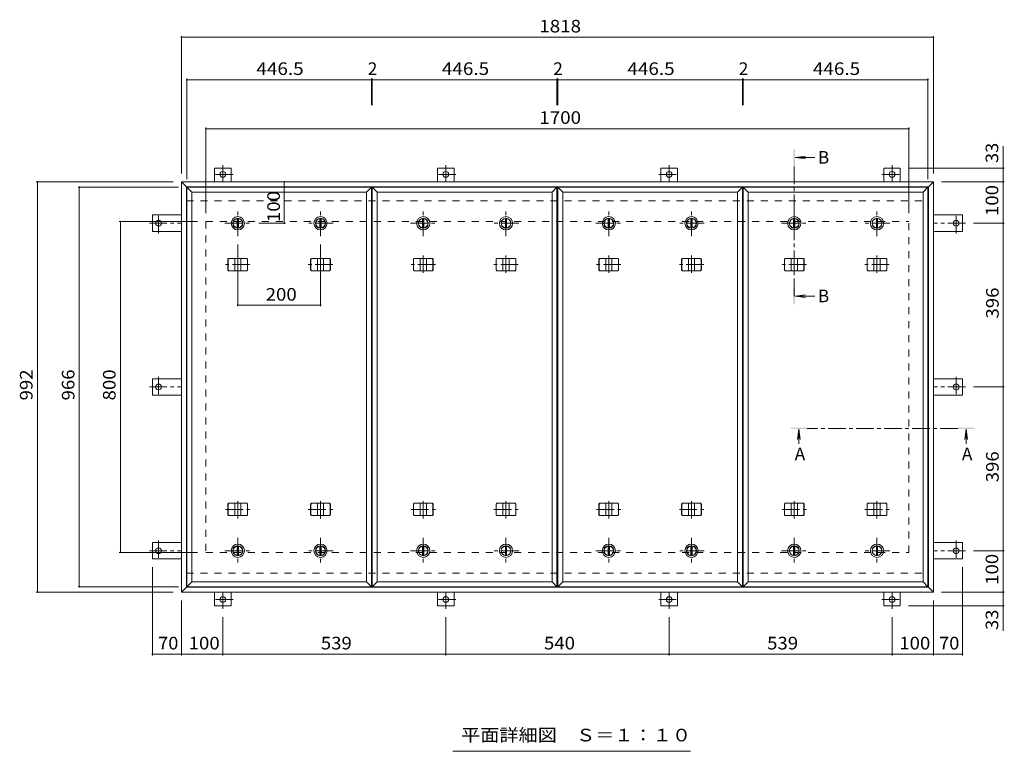
# Model space of a CAD drawing. Units: millimetres. Extents: x -2638 to 2735, y -10003 to 1905.
# Drawn here: x -2035 to 346, y 135 to 1905 of the extents above; entities that cross this region are included whole.
import ezdxf

# ---------------------------------------------------------------- set-up
doc = ezdxf.new("R2010")
doc.units = ezdxf.units.MM
doc.header["$LTSCALE"] = 10
doc.linetypes.add('JWW_CENTER1', pattern=[6.773333, 4.233333, -0.846667, 0.846667, -0.846667])
doc.linetypes.add('JWW_DASHED2', pattern=[3.386667, 1.693333, -1.693333])
for name, color, linetype in [('0-C', 7, 'Continuous'), ('0-E', 7, 'Continuous'), ('0-F', 7, 'Continuous'), ('その他', 7, 'Continuous'), ('仕上', 7, 'Continuous'), ('寸法', 7, 'Continuous'), ('建具', 7, 'Continuous'), ('躯体', 7, 'Continuous')]:
    doc.layers.add(name, color=color, linetype=linetype)
doc.styles.add('ＭＳ ゴシック', font='txt', dxfattribs={"height": 1})

msp = doc.modelspace()

# ---------------------------------------------------------------- linework, layer by layer
at = {"layer": '0-C', "color": 2, "linetype": 'JWW_CENTER1', "lineweight": 9}
for p, q in [((-1507.3, 1381.5), (-1507.3, 1443.5)), ((-1058.8, 1381.5), (-1058.8, 1443.5)), ((-610.3, 1381.5), (-610.3, 1443.5)), ((-161.8, 1381.5), (-161.8, 1443.5)), ((-1538.3, 1412.5), (-1476.3, 1412.5)), ((-1089.8, 1412.5), (-1027.8, 1412.5)), ((-641.3, 1412.5), (-579.3, 1412.5)), ((-192.8, 1412.5), (-130.8, 1412.5)), ((-1507.3, 651.5), (-1507.3, 589.5)), ((-1307.3, 651.5), (-1307.3, 589.5)), ((-1058.8, 651.5), (-1058.8, 589.5)), ((-858.8, 651.5), (-858.8, 589.5)), ((-610.3, 651.5), (-610.3, 589.5)), ((-410.3, 651.5), (-410.3, 589.5)), ((-161.8, 651.5), (-161.8, 589.5)), ((38.2, 651.5), (38.2, 589.5)), ((-1538.3, 620.5), (-1476.3, 620.5)), ((-1276.3, 620.5), (-1338.3, 620.5)), ((-1089.8, 620.5), (-1027.8, 620.5)), ((-827.8, 620.5), (-889.8, 620.5)), ((-641.3, 620.5), (-579.3, 620.5)), ((-379.3, 620.5), (-441.3, 620.5)), ((-192.8, 620.5), (-130.8, 620.5)), ((69.2, 620.5), (7.2, 620.5))]:
    msp.add_line(p, q, dxfattribs=at)
at = {"layer": '0-C', "color": 2, "linetype": 'Continuous', "lineweight": 9}
for p, q in [((-1508.8, 1423.9), (-1508.8, 1401.1)), ((-1505.8, 1423.9), (-1505.8, 1401.1)), ((-1060.3, 1423.9), (-1060.3, 1401.1)), ((-1057.3, 1423.9), (-1057.3, 1401.1)), ((-611.8, 1423.9), (-611.8, 1401.1)), ((-608.8, 1423.9), (-608.8, 1401.1)), ((-163.3, 1423.9), (-163.3, 1401.1)), ((-160.3, 1423.9), (-160.3, 1401.1)), ((-1508.8, 609.1), (-1508.8, 631.9)), ((-1505.8, 609.1), (-1505.8, 631.9)), ((-1308.8, 609.1), (-1308.8, 631.9)), ((-1305.8, 609.1), (-1305.8, 631.9)), ((-1060.3, 609.1), (-1060.3, 631.9)), ((-1057.3, 609.1), (-1057.3, 631.9)), ((-860.3, 609.1), (-860.3, 631.9)), ((-857.3, 609.1), (-857.3, 631.9)), ((-611.8, 609.1), (-611.8, 631.9)), ((-608.8, 609.1), (-608.8, 631.9)), ((-411.8, 609.1), (-411.8, 631.9)), ((-408.8, 609.1), (-408.8, 631.9)), ((-163.3, 609.1), (-163.3, 631.9)), ((-160.3, 609.1), (-160.3, 631.9)), ((36.7, 609.1), (36.7, 631.9)), ((39.7, 609.1), (39.7, 631.9))]:
    msp.add_line(p, q, dxfattribs=at)
for centre, radius in [((-1507.3, 1412.5), 16), ((-1058.8, 1412.5), 16), ((-610.3, 1412.5), 16), ((-161.8, 1412.5), 16), ((-1507.3, 1412.5), 12), ((-1507.3, 1412.5), 11.5), ((-1058.8, 1412.5), 12), ((-1058.8, 1412.5), 11.5), ((-610.3, 1412.5), 12), ((-610.3, 1412.5), 11.5), ((-161.8, 1412.5), 12), ((-161.8, 1412.5), 11.5), ((-1507.3, 620.5), 16), ((-1507.3, 620.5), 12), ((-1507.3, 620.5), 11.5), ((-1307.3, 620.5), 16), ((-1307.3, 620.5), 12), ((-1307.3, 620.5), 11.5), ((-1058.8, 620.5), 16), ((-1058.8, 620.5), 12), ((-1058.8, 620.5), 11.5), ((-858.8, 620.5), 16), ((-858.8, 620.5), 12), ((-858.8, 620.5), 11.5), ((-610.3, 620.5), 16), ((-610.3, 620.5), 12), ((-610.3, 620.5), 11.5), ((-410.3, 620.5), 16), ((-410.3, 620.5), 12), ((-410.3, 620.5), 11.5), ((-161.8, 620.5), 16), ((-161.8, 620.5), 12), ((-161.8, 620.5), 11.5), ((38.2, 620.5), 16), ((38.2, 620.5), 12), ((38.2, 620.5), 11.5)]:
    msp.add_circle(centre, radius, dxfattribs=at)
at = {"layer": '0-E', "color": 3, "linetype": 'JWW_CENTER1', "lineweight": 9}
for p, q in [((-1543.5, 1552.9), (-1543.5, 1512.5)), ((-1004.5, 1552.9), (-1004.5, 1512.5)), ((-464.5, 1552.9), (-464.5, 1512.5)), ((74.5, 1552.9), (74.5, 1512.5)), ((-1518.7, 1530.7), (-1567.6, 1530.7)), ((-979.7, 1530.7), (-1028.6, 1530.7)), ((-489.3, 1530.7), (-440.5, 1530.7)), ((49.7, 1530.7), (98.5, 1530.7)), ((-1698.7, 1387.7), (-1698.7, 1436.6)), ((229.7, 1387.7), (229.7, 1436.6)), ((-1720.9, 1412.5), (-1643.5, 1412.5)), ((251.9, 1412.5), (174.5, 1412.5)), ((-1698.7, 1041.4), (-1698.7, 992.5)), ((229.7, 1041.4), (229.7, 992.5)), ((-1720.9, 1016.5), (-1643.5, 1016.5)), ((251.9, 1016.5), (174.5, 1016.5)), ((-1698.7, 645.4), (-1698.7, 596.5)), ((229.7, 645.4), (229.7, 596.5)), ((-1720.9, 620.5), (-1643.5, 620.5)), ((251.9, 620.5), (174.5, 620.5)), ((-1518.7, 502.3), (-1567.6, 502.3)), ((-1543.5, 480.2), (-1543.5, 520.5)), ((-979.7, 502.3), (-1028.6, 502.3)), ((-1004.5, 480.2), (-1004.5, 520.5)), ((-489.3, 502.3), (-440.5, 502.3)), ((-464.5, 480.2), (-464.5, 520.5)), ((49.7, 502.3), (98.5, 502.3)), ((74.5, 480.2), (74.5, 520.5))]:
    msp.add_line(p, q, dxfattribs=at)
at = {"layer": '0-E', "color": 3, "linetype": 'Continuous', "lineweight": 9}
for centre in [(-1543.5, 1530.7), (-1004.5, 1530.7), (-464.5, 1530.7), (74.5, 1530.7), (-1698.7, 1412.5), (229.7, 1412.5), (-1698.7, 1016.5), (229.7, 1016.5), (-1698.7, 620.5), (229.7, 620.5), (-1543.5, 502.3), (-1004.5, 502.3), (-464.5, 502.3), (74.5, 502.3)]:
    msp.add_circle(centre, 7, dxfattribs=at)
at = {"layer": '0-F', "color": 7, "linetype": 'Continuous', "lineweight": 9}
for p, q in [((-1643.5, 1865.2), (-1643.5, 1532.5)), ((-1643.5, 1862.2), (174.5, 1862.2)), ((174.5, 1865.2), (174.5, 1532.5)), ((-1630.5, 1762.4), (-1630.5, 1519.5)), ((-1184, 1762.4), (-1184, 1697.8)), ((-1182, 1762.4), (-1182, 1697.8)), ((-735.5, 1762.4), (-735.5, 1697.8)), ((-733.5, 1762.4), (-733.5, 1697.8)), ((-287, 1762.4), (-287, 1697.8)), ((-285, 1762.4), (-285, 1697.8)), ((161.5, 1762.4), (161.5, 1519.5)), ((-1630.5, 1759.4), (-1184, 1759.4)), ((-1184, 1759.4), (-1182, 1759.4)), ((-1182, 1759.4), (-735.5, 1759.4)), ((-735.5, 1759.4), (-733.5, 1759.4)), ((-733.5, 1759.4), (-287, 1759.4)), ((-287, 1759.4), (-285, 1759.4)), ((-285, 1759.4), (161.5, 1759.4)), ((-1584.5, 1644.2), (-1584.5, 1436.5)), ((115.5, 1644.2), (115.5, 1436.5)), ((-1584.5, 1641.2), (115.5, 1641.2)), ((346, 1545.7), (114.5, 1545.7)), ((343, 1512.5), (343, 1545.7)), ((-1994.9, 1512.5), (-1663.5, 1512.5)), ((-1991.9, 1512.5), (-1991.9, 520.5)), ((-1394.9, 1512.5), (-1394.9, 1412.5)), ((346, 1512.5), (194.5, 1512.5)), ((343, 1512.5), (343, 1412.5)), ((-1893.5, 1499.5), (-1650.5, 1499.5)), ((-1890.5, 1499.5), (-1890.5, 533.5)), ((-1794, 1416.5), (-1604.5, 1416.5)), ((-1791, 616.5), (-1791, 1416.5)), ((-1391.9, 1412.5), (-1456.3, 1412.5)), ((346, 1412.5), (271.9, 1412.5)), ((343, 1412.5), (343, 1016.5)), ((-1507.3, 1211.7), (-1507.3, 1361.5)), ((-1307.3, 1211.7), (-1307.3, 1361.5)), ((-1507.3, 1214.7), (-1307.3, 1214.7)), ((346, 1016.5), (271.9, 1016.5)), ((343, 1016.5), (343, 620.5)), ((346, 620.5), (271.9, 620.5)), ((343, 620.5), (343, 520.5)), ((-1794, 616.5), (-1604.5, 616.5)), ((-1713.7, 367.1), (-1713.7, 580.5)), ((244.7, 367.1), (244.7, 580.5)), ((-1893.5, 533.5), (-1650.5, 533.5)), ((-1994.9, 520.5), (-1663.5, 520.5)), ((-1643.5, 367.1), (-1643.5, 500.5)), ((174.5, 367.1), (174.5, 500.5)), ((346, 520.5), (194.5, 520.5)), ((343, 520.5), (343, 487.3)), ((346, 487.3), (114.5, 487.3)), ((-1543.5, 367.1), (-1543.5, 460.2)), ((-1004.5, 367.1), (-1004.5, 460.2)), ((-464.5, 367.1), (-464.5, 460.2)), ((74.5, 367.1), (74.5, 460.2)), ((-1713.7, 370.1), (-1643.5, 370.1)), ((-1643.5, 370.1), (-1543.5, 370.1)), ((-1543.5, 370.1), (-1004.5, 370.1)), ((-1004.5, 370.1), (-464.5, 370.1)), ((-464.5, 370.1), (74.5, 370.1)), ((74.5, 370.1), (174.5, 370.1)), ((174.5, 370.1), (244.7, 370.1))]:
    msp.add_line(p, q, dxfattribs=at)
at = {"layer": '0-F', "color": 7, "linetype": 'Continuous', "lineweight": 9, "const_width": 2}
for points in [[(-1642.5, 1862.2, 0.414214), (-1643.5, 1863.2, 0.414214), (-1644.5, 1862.2, 0.414214), (-1643.5, 1861.2, 0.414214)], [(175.5, 1862.2, 0.414214), (174.5, 1863.2, 0.414214), (173.5, 1862.2, 0.414214), (174.5, 1861.2, 0.414214)], [(-1629.5, 1759.4, 0.414214), (-1630.5, 1760.4, 0.414214), (-1631.5, 1759.4, 0.414214), (-1630.5, 1758.4, 0.414214)], [(-1183, 1759.4, 0.414214), (-1184, 1760.4, 0.414214), (-1185, 1759.4, 0.414214), (-1184, 1758.4, 0.414214)], [(-1181, 1759.4, 0.414214), (-1182, 1760.4, 0.414214), (-1183, 1759.4, 0.414214), (-1182, 1758.4, 0.414214)], [(-734.5, 1759.4, 0.414214), (-735.5, 1760.4, 0.414214), (-736.5, 1759.4, 0.414214), (-735.5, 1758.4, 0.414214)], [(-732.5, 1759.4, 0.414214), (-733.5, 1760.4, 0.414214), (-734.5, 1759.4, 0.414214), (-733.5, 1758.4, 0.414214)], [(-286, 1759.4, 0.414214), (-287, 1760.4, 0.414214), (-288, 1759.4, 0.414214), (-287, 1758.4, 0.414214)], [(-284, 1759.4, 0.414214), (-285, 1760.4, 0.414214), (-286, 1759.4, 0.414214), (-285, 1758.4, 0.414214)], [(162.5, 1759.4, 0.414214), (161.5, 1760.4, 0.414214), (160.5, 1759.4, 0.414214), (161.5, 1758.4, 0.414214)], [(-1583.5, 1641.2, 0.414214), (-1584.5, 1642.2, 0.414214), (-1585.5, 1641.2, 0.414214), (-1584.5, 1640.2, 0.414214)], [(116.5, 1641.2, 0.414214), (115.5, 1642.2, 0.414214), (114.5, 1641.2, 0.414214), (115.5, 1640.2, 0.414214)], [(344, 1545.7, 0.414214), (343, 1546.7, 0.414214), (342, 1545.7, 0.414214), (343, 1544.7, 0.414214)], [(-1990.9, 1512.5, 0.414214), (-1991.9, 1513.5, 0.414214), (-1992.9, 1512.5, 0.414214), (-1991.9, 1511.5, 0.414214)], [(-1889.5, 1499.5, 0.414214), (-1890.5, 1500.5, 0.414214), (-1891.5, 1499.5, 0.414214), (-1890.5, 1498.5, 0.414214)], [(-1393.9, 1512.5, 0.414214), (-1394.9, 1513.5, 0.414214), (-1395.9, 1512.5, 0.414214), (-1394.9, 1511.5, 0.414214)], [(344, 1512.5, 0.414214), (343, 1513.5, 0.414214), (342, 1512.5, 0.414214), (343, 1511.5, 0.414214)], [(-1790, 1416.5, 0.414214), (-1791, 1417.5, 0.414214), (-1792, 1416.5, 0.414214), (-1791, 1415.5, 0.414214)], [(-1393.9, 1412.5, 0.414214), (-1394.9, 1413.5, 0.414214), (-1395.9, 1412.5, 0.414214), (-1394.9, 1411.5, 0.414214)], [(344, 1412.5, 0.414214), (343, 1413.5, 0.414214), (342, 1412.5, 0.414214), (343, 1411.5, 0.414214)], [(-1506.3, 1214.7, 0.414214), (-1507.3, 1215.7, 0.414214), (-1508.3, 1214.7, 0.414214), (-1507.3, 1213.7, 0.414214)], [(-1306.3, 1214.7, 0.414214), (-1307.3, 1215.7, 0.414214), (-1308.3, 1214.7, 0.414214), (-1307.3, 1213.7, 0.414214)], [(344, 1016.5, 0.414214), (343, 1017.5, 0.414214), (342, 1016.5, 0.414214), (343, 1015.5, 0.414214)], [(344, 620.5, 0.414214), (343, 621.5, 0.414214), (342, 620.5, 0.414214), (343, 619.5, 0.414214)], [(-1790, 616.5, 0.414214), (-1791, 617.5, 0.414214), (-1792, 616.5, 0.414214), (-1791, 615.5, 0.414214)], [(-1889.5, 533.5, 0.414214), (-1890.5, 534.5, 0.414214), (-1891.5, 533.5, 0.414214), (-1890.5, 532.5, 0.414214)], [(-1990.9, 520.5, 0.414214), (-1991.9, 521.5, 0.414214), (-1992.9, 520.5, 0.414214), (-1991.9, 519.5, 0.414214)], [(344, 520.5, 0.414214), (343, 521.5, 0.414214), (342, 520.5, 0.414214), (343, 519.5, 0.414214)], [(344, 487.3, 0.414214), (343, 488.3, 0.414214), (342, 487.3, 0.414214), (343, 486.3, 0.414214)], [(-1712.7, 370.1, 0.414214), (-1713.7, 371.1, 0.414214), (-1714.7, 370.1, 0.414214), (-1713.7, 369.1, 0.414214)], [(-1642.5, 370.1, 0.414214), (-1643.5, 371.1, 0.414214), (-1644.5, 370.1, 0.414214), (-1643.5, 369.1, 0.414214)], [(-1542.5, 370.1, 0.414214), (-1543.5, 371.1, 0.414214), (-1544.5, 370.1, 0.414214), (-1543.5, 369.1, 0.414214)], [(-1003.5, 370.1, 0.414214), (-1004.5, 371.1, 0.414214), (-1005.5, 370.1, 0.414214), (-1004.5, 369.1, 0.414214)], [(-463.5, 370.1, 0.414214), (-464.5, 371.1, 0.414214), (-465.5, 370.1, 0.414214), (-464.5, 369.1, 0.414214)], [(75.5, 370.1, 0.414214), (74.5, 371.1, 0.414214), (73.5, 370.1, 0.414214), (74.5, 369.1, 0.414214)], [(175.5, 370.1, 0.414214), (174.5, 371.1, 0.414214), (173.5, 370.1, 0.414214), (174.5, 369.1, 0.414214)], [(245.7, 370.1, 0.414214), (244.7, 371.1, 0.414214), (243.7, 370.1, 0.414214), (244.7, 369.1, 0.414214)]]:
    msp.add_lwpolyline(points, format="xyb", close=True, dxfattribs=at)
at = {"layer": 'その他', "color": 7, "linetype": 'Continuous', "lineweight": 9}
msp.add_line((-412.5, 135.4), (-987.5, 135.4), dxfattribs=at)
at = {"layer": '仕上', "color": 3, "linetype": 'Continuous', "lineweight": 9}
for p, q in [((-1630.5, 1499.5), (-1618.5, 1487.5)), ((-1630.5, 1499.5), (-1184, 1499.5)), ((-1630.5, 533.5), (-1630.5, 1499.5)), ((-1618.5, 1487.5), (-1196, 1487.5)), ((-1618.5, 545.5), (-1618.5, 1487.5)), ((-1196, 1487.5), (-1184, 1499.5)), ((-1196, 1487.5), (-1196, 545.5)), ((-1184, 1499.5), (-1184, 533.5)), ((-1182, 1499.5), (-1170, 1487.5)), ((-1182, 1499.5), (-735.5, 1499.5)), ((-1182, 533.5), (-1182, 1499.5)), ((-1170, 1487.5), (-747.5, 1487.5)), ((-1170, 545.5), (-1170, 1487.5)), ((-747.5, 1487.5), (-735.5, 1499.5)), ((-747.5, 1487.5), (-747.5, 545.5)), ((-735.5, 1499.5), (-735.5, 533.5)), ((-733.5, 1499.5), (-721.5, 1487.5)), ((-733.5, 1499.5), (-287, 1499.5)), ((-733.5, 533.5), (-733.5, 1499.5)), ((-721.5, 1487.5), (-299, 1487.5)), ((-721.5, 545.5), (-721.5, 1487.5)), ((-299, 1487.5), (-287, 1499.5)), ((-299, 1487.5), (-299, 545.5)), ((-287, 1499.5), (-287, 533.5)), ((-285, 1499.5), (-273, 1487.5)), ((-285, 1499.5), (161.5, 1499.5)), ((-285, 533.5), (-285, 1499.5)), ((-273, 1487.5), (149.5, 1487.5)), ((-273, 545.5), (-273, 1487.5)), ((149.5, 1487.5), (161.5, 1499.5)), ((149.5, 1487.5), (149.5, 545.5)), ((161.5, 1499.5), (161.5, 533.5)), ((-1630.5, 533.5), (-1618.5, 545.5)), ((-1184, 533.5), (-1630.5, 533.5)), ((-1196, 545.5), (-1618.5, 545.5)), ((-1184, 533.5), (-1196, 545.5)), ((-1182, 533.5), (-1170, 545.5)), ((-735.5, 533.5), (-1182, 533.5)), ((-747.5, 545.5), (-1170, 545.5)), ((-735.5, 533.5), (-747.5, 545.5)), ((-733.5, 533.5), (-721.5, 545.5)), ((-287, 533.5), (-733.5, 533.5)), ((-299, 545.5), (-721.5, 545.5)), ((-287, 533.5), (-299, 545.5)), ((-285, 533.5), (-273, 545.5)), ((161.5, 533.5), (-285, 533.5)), ((149.5, 545.5), (-273, 545.5)), ((161.5, 533.5), (149.5, 545.5))]:
    msp.add_line(p, q, dxfattribs=at)
at = {"layer": '寸法', "color": 7, "linetype": 'Continuous', "lineweight": 9}
for p, q in [((343, 1545.7), (343, 1598.9)), ((343, 487.3), (343, 426.7))]:
    msp.add_line(p, q, dxfattribs=at)
at = {"layer": '寸法', "color": 4, "linetype": 'Continuous', "lineweight": 9}
for p, q in [((-159.8, 1571.3), (-135, 1574.6)), ((-159.8, 1571.3), (-135, 1568.1)), ((-159.8, 1571.3), (-112.3, 1571.3)), ((-159.8, 1236.2), (-135, 1239.5)), ((-159.8, 1236.2), (-135, 1232.9)), ((-159.8, 1236.2), (-112.3, 1236.2)), ((-150.7, 914.5), (-153.9, 889.7)), ((-150.7, 914.5), (-150.7, 878.9)), ((-150.7, 914.5), (-147.4, 889.7)), ((253.5, 914.5), (250.2, 889.7)), ((253.5, 914.5), (256.8, 889.7)), ((253.5, 914.5), (253.5, 878.9))]:
    msp.add_line(p, q, dxfattribs=at)
at = {"layer": '寸法', "color": 4, "linetype": 'JWW_CENTER1', "lineweight": 9}
for p, q in [((-161.8, 1236.2), (-161.8, 1551.3)), ((233.5, 916.5), (-130.7, 916.5))]:
    msp.add_line(p, q, dxfattribs=at)
at = {"layer": '寸法', "color": 4, "linetype": 'Continuous', "lineweight": 9}
for points in [[(-159.8, 1591.3), (-159.8, 1551.3), (-163.8, 1591.3), (-163.8, 1551.3)], [(-159.8, 1216.2), (-159.8, 1256.2), (-163.8, 1216.2), (-163.8, 1256.2)], [(-170.7, 914.5), (-130.7, 914.5), (-170.7, 918.5), (-130.7, 918.5)], [(273.5, 914.5), (233.5, 914.5), (273.5, 918.5), (233.5, 918.5)]]:
    msp.add_solid(points, dxfattribs=at)
at = {"layer": '建具', "color": 4, "linetype": 'Continuous', "lineweight": 9}
for p, q in [((-1631.5, 1500.5), (-1643.5, 1512.5)), ((-1643.5, 1512.5), (-1643.5, 520.5)), ((174.5, 1512.5), (-1643.5, 1512.5)), ((-1631.5, 532.5), (-1631.5, 1500.5)), ((162.5, 1500.5), (-1631.5, 1500.5)), ((162.5, 1500.5), (174.5, 1512.5)), ((162.5, 1500.5), (162.5, 532.5)), ((174.5, 1512.5), (174.5, 520.5)), ((-1531.1, 1325.5), (-1529.4, 1327.5)), ((-1531.1, 1299.5), (-1531.1, 1325.5)), ((-1530.7, 1325.5), (-1531.1, 1325.5)), ((-1530.7, 1325.5), (-1529, 1327.5)), ((-1530.7, 1299.5), (-1530.7, 1325.5)), ((-1485.2, 1327.5), (-1529.4, 1327.5)), ((-1514.8, 1297.5), (-1514.8, 1327.5)), ((-1499.8, 1297.5), (-1499.8, 1327.5)), ((-1483.8, 1325.5), (-1485.6, 1327.5)), ((-1483.4, 1325.5), (-1485.2, 1327.5)), ((-1483.8, 1299.5), (-1483.8, 1325.5)), ((-1483.8, 1325.5), (-1483.4, 1325.5)), ((-1483.4, 1299.5), (-1483.4, 1325.5)), ((-1331.1, 1325.5), (-1329.4, 1327.5)), ((-1331.1, 1299.5), (-1331.1, 1325.5)), ((-1330.7, 1325.5), (-1331.1, 1325.5)), ((-1330.7, 1325.5), (-1329, 1327.5)), ((-1330.7, 1299.5), (-1330.7, 1325.5)), ((-1285.2, 1327.5), (-1329.4, 1327.5)), ((-1314.8, 1297.5), (-1314.8, 1327.5)), ((-1299.8, 1297.5), (-1299.8, 1327.5)), ((-1283.8, 1325.5), (-1285.6, 1327.5)), ((-1283.4, 1325.5), (-1285.2, 1327.5)), ((-1283.8, 1299.5), (-1283.8, 1325.5)), ((-1283.8, 1325.5), (-1283.4, 1325.5)), ((-1283.4, 1299.5), (-1283.4, 1325.5)), ((-1082.6, 1325.5), (-1080.9, 1327.5)), ((-1082.6, 1299.5), (-1082.6, 1325.5)), ((-1082.2, 1325.5), (-1082.6, 1325.5)), ((-1082.2, 1325.5), (-1080.5, 1327.5)), ((-1082.2, 1299.5), (-1082.2, 1325.5)), ((-1036.7, 1327.5), (-1080.9, 1327.5)), ((-1066.3, 1297.5), (-1066.3, 1327.5)), ((-1051.3, 1297.5), (-1051.3, 1327.5)), ((-1035.3, 1325.5), (-1037.1, 1327.5)), ((-1034.9, 1325.5), (-1036.7, 1327.5)), ((-1035.3, 1299.5), (-1035.3, 1325.5)), ((-1035.3, 1325.5), (-1034.9, 1325.5)), ((-1034.9, 1299.5), (-1034.9, 1325.5)), ((-882.6, 1325.5), (-880.9, 1327.5)), ((-882.6, 1299.5), (-882.6, 1325.5)), ((-882.2, 1325.5), (-882.6, 1325.5)), ((-882.2, 1325.5), (-880.5, 1327.5)), ((-882.2, 1299.5), (-882.2, 1325.5)), ((-836.7, 1327.5), (-880.9, 1327.5)), ((-866.3, 1297.5), (-866.3, 1327.5)), ((-851.3, 1297.5), (-851.3, 1327.5)), ((-835.3, 1325.5), (-837.1, 1327.5)), ((-834.9, 1325.5), (-836.7, 1327.5)), ((-835.3, 1299.5), (-835.3, 1325.5)), ((-835.3, 1325.5), (-834.9, 1325.5)), ((-834.9, 1299.5), (-834.9, 1325.5)), ((-634.1, 1325.5), (-632.4, 1327.5)), ((-634.1, 1299.5), (-634.1, 1325.5)), ((-633.7, 1325.5), (-634.1, 1325.5)), ((-633.7, 1325.5), (-632, 1327.5)), ((-633.7, 1299.5), (-633.7, 1325.5)), ((-588.2, 1327.5), (-632.4, 1327.5)), ((-617.8, 1297.5), (-617.8, 1327.5)), ((-602.8, 1297.5), (-602.8, 1327.5)), ((-586.8, 1325.5), (-588.6, 1327.5)), ((-586.4, 1325.5), (-588.2, 1327.5)), ((-586.8, 1299.5), (-586.8, 1325.5)), ((-586.8, 1325.5), (-586.4, 1325.5)), ((-586.4, 1299.5), (-586.4, 1325.5)), ((-434.1, 1325.5), (-432.4, 1327.5)), ((-434.1, 1299.5), (-434.1, 1325.5)), ((-433.7, 1325.5), (-434.1, 1325.5)), ((-433.7, 1325.5), (-432, 1327.5)), ((-433.7, 1299.5), (-433.7, 1325.5)), ((-388.2, 1327.5), (-432.4, 1327.5)), ((-417.8, 1297.5), (-417.8, 1327.5)), ((-402.8, 1297.5), (-402.8, 1327.5)), ((-386.8, 1325.5), (-388.6, 1327.5)), ((-386.4, 1325.5), (-388.2, 1327.5)), ((-386.8, 1299.5), (-386.8, 1325.5)), ((-386.8, 1325.5), (-386.4, 1325.5)), ((-386.4, 1299.5), (-386.4, 1325.5)), ((-185.6, 1325.5), (-183.9, 1327.5)), ((-185.6, 1299.5), (-185.6, 1325.5)), ((-185.2, 1325.5), (-185.6, 1325.5)), ((-185.2, 1325.5), (-183.5, 1327.5)), ((-185.2, 1299.5), (-185.2, 1325.5)), ((-139.7, 1327.5), (-183.9, 1327.5)), ((-169.3, 1297.5), (-169.3, 1327.5)), ((-154.3, 1297.5), (-154.3, 1327.5)), ((-138.3, 1325.5), (-140.1, 1327.5)), ((-137.9, 1325.5), (-139.7, 1327.5)), ((-138.3, 1299.5), (-138.3, 1325.5)), ((-138.3, 1325.5), (-137.9, 1325.5)), ((-137.9, 1299.5), (-137.9, 1325.5)), ((14.4, 1325.5), (16.1, 1327.5)), ((14.4, 1299.5), (14.4, 1325.5)), ((14.8, 1325.5), (14.4, 1325.5)), ((14.8, 1325.5), (16.5, 1327.5)), ((14.8, 1299.5), (14.8, 1325.5)), ((60.3, 1327.5), (16.1, 1327.5)), ((30.7, 1297.5), (30.7, 1327.5)), ((45.7, 1297.5), (45.7, 1327.5)), ((61.7, 1325.5), (59.9, 1327.5)), ((62.1, 1325.5), (60.3, 1327.5)), ((61.7, 1299.5), (61.7, 1325.5)), ((61.7, 1325.5), (62.1, 1325.5)), ((62.1, 1299.5), (62.1, 1325.5)), ((-1531.1, 1299.5), (-1529.4, 1297.5)), ((-1530.7, 1299.5), (-1531.1, 1299.5)), ((-1530.7, 1299.5), (-1529, 1297.5)), ((-1529.4, 1297.5), (-1485.2, 1297.5)), ((-1483.8, 1299.5), (-1485.6, 1297.5)), ((-1483.4, 1299.5), (-1485.2, 1297.5)), ((-1483.8, 1299.5), (-1483.4, 1299.5)), ((-1331.1, 1299.5), (-1329.4, 1297.5)), ((-1330.7, 1299.5), (-1331.1, 1299.5)), ((-1330.7, 1299.5), (-1329, 1297.5)), ((-1329.4, 1297.5), (-1285.2, 1297.5)), ((-1283.8, 1299.5), (-1285.6, 1297.5)), ((-1283.4, 1299.5), (-1285.2, 1297.5)), ((-1283.8, 1299.5), (-1283.4, 1299.5)), ((-1082.6, 1299.5), (-1080.9, 1297.5)), ((-1082.2, 1299.5), (-1082.6, 1299.5)), ((-1082.2, 1299.5), (-1080.5, 1297.5)), ((-1080.9, 1297.5), (-1036.7, 1297.5)), ((-1035.3, 1299.5), (-1037.1, 1297.5)), ((-1034.9, 1299.5), (-1036.7, 1297.5)), ((-1035.3, 1299.5), (-1034.9, 1299.5)), ((-882.6, 1299.5), (-880.9, 1297.5)), ((-882.2, 1299.5), (-882.6, 1299.5)), ((-882.2, 1299.5), (-880.5, 1297.5)), ((-880.9, 1297.5), (-836.7, 1297.5)), ((-835.3, 1299.5), (-837.1, 1297.5)), ((-834.9, 1299.5), (-836.7, 1297.5)), ((-835.3, 1299.5), (-834.9, 1299.5)), ((-634.1, 1299.5), (-632.4, 1297.5)), ((-633.7, 1299.5), (-634.1, 1299.5)), ((-633.7, 1299.5), (-632, 1297.5)), ((-632.4, 1297.5), (-588.2, 1297.5)), ((-586.8, 1299.5), (-588.6, 1297.5)), ((-586.4, 1299.5), (-588.2, 1297.5)), ((-586.8, 1299.5), (-586.4, 1299.5)), ((-434.1, 1299.5), (-432.4, 1297.5)), ((-433.7, 1299.5), (-434.1, 1299.5)), ((-433.7, 1299.5), (-432, 1297.5)), ((-432.4, 1297.5), (-388.2, 1297.5)), ((-386.8, 1299.5), (-388.6, 1297.5)), ((-386.4, 1299.5), (-388.2, 1297.5)), ((-386.8, 1299.5), (-386.4, 1299.5)), ((-185.6, 1299.5), (-183.9, 1297.5)), ((-185.2, 1299.5), (-185.6, 1299.5)), ((-185.2, 1299.5), (-183.5, 1297.5)), ((-183.9, 1297.5), (-139.7, 1297.5)), ((-138.3, 1299.5), (-140.1, 1297.5)), ((-137.9, 1299.5), (-139.7, 1297.5)), ((-138.3, 1299.5), (-137.9, 1299.5)), ((14.4, 1299.5), (16.1, 1297.5)), ((14.8, 1299.5), (14.4, 1299.5)), ((14.8, 1299.5), (16.5, 1297.5)), ((16.1, 1297.5), (60.3, 1297.5)), ((61.7, 1299.5), (59.9, 1297.5)), ((62.1, 1299.5), (60.3, 1297.5)), ((61.7, 1299.5), (62.1, 1299.5)), ((-1531.1, 733.5), (-1529.4, 735.5)), ((-1530.7, 733.5), (-1531.1, 733.5)), ((-1531.1, 733.5), (-1531.1, 707.5)), ((-1530.7, 733.5), (-1529, 735.5)), ((-1530.7, 733.5), (-1530.7, 707.5)), ((-1485.2, 735.5), (-1529.4, 735.5)), ((-1514.8, 735.5), (-1514.8, 705.5)), ((-1499.8, 735.5), (-1499.8, 705.5)), ((-1483.8, 733.5), (-1485.6, 735.5)), ((-1483.4, 733.5), (-1485.2, 735.5)), ((-1483.8, 733.5), (-1483.4, 733.5)), ((-1483.8, 733.5), (-1483.8, 707.5)), ((-1483.4, 733.5), (-1483.4, 707.5)), ((-1331.1, 733.5), (-1329.4, 735.5)), ((-1330.7, 733.5), (-1331.1, 733.5)), ((-1331.1, 733.5), (-1331.1, 707.5)), ((-1330.7, 733.5), (-1329, 735.5)), ((-1330.7, 733.5), (-1330.7, 707.5)), ((-1285.2, 735.5), (-1329.4, 735.5)), ((-1314.8, 735.5), (-1314.8, 705.5)), ((-1299.8, 735.5), (-1299.8, 705.5)), ((-1283.8, 733.5), (-1285.6, 735.5)), ((-1283.4, 733.5), (-1285.2, 735.5)), ((-1283.8, 733.5), (-1283.4, 733.5)), ((-1283.8, 733.5), (-1283.8, 707.5)), ((-1283.4, 733.5), (-1283.4, 707.5)), ((-1082.6, 733.5), (-1080.9, 735.5)), ((-1082.2, 733.5), (-1082.6, 733.5)), ((-1082.6, 733.5), (-1082.6, 707.5)), ((-1082.2, 733.5), (-1080.5, 735.5)), ((-1082.2, 733.5), (-1082.2, 707.5)), ((-1036.7, 735.5), (-1080.9, 735.5)), ((-1066.3, 735.5), (-1066.3, 705.5)), ((-1051.3, 735.5), (-1051.3, 705.5)), ((-1035.3, 733.5), (-1037.1, 735.5)), ((-1034.9, 733.5), (-1036.7, 735.5)), ((-1035.3, 733.5), (-1034.9, 733.5)), ((-1035.3, 733.5), (-1035.3, 707.5)), ((-1034.9, 733.5), (-1034.9, 707.5)), ((-882.6, 733.5), (-880.9, 735.5)), ((-882.2, 733.5), (-882.6, 733.5)), ((-882.6, 733.5), (-882.6, 707.5)), ((-882.2, 733.5), (-880.5, 735.5)), ((-882.2, 733.5), (-882.2, 707.5)), ((-836.7, 735.5), (-880.9, 735.5)), ((-866.3, 735.5), (-866.3, 705.5)), ((-851.3, 735.5), (-851.3, 705.5)), ((-835.3, 733.5), (-837.1, 735.5)), ((-834.9, 733.5), (-836.7, 735.5)), ((-835.3, 733.5), (-834.9, 733.5)), ((-835.3, 733.5), (-835.3, 707.5)), ((-834.9, 733.5), (-834.9, 707.5)), ((-634.1, 733.5), (-632.4, 735.5)), ((-633.7, 733.5), (-634.1, 733.5)), ((-634.1, 733.5), (-634.1, 707.5)), ((-633.7, 733.5), (-632, 735.5)), ((-633.7, 733.5), (-633.7, 707.5)), ((-588.2, 735.5), (-632.4, 735.5)), ((-617.8, 735.5), (-617.8, 705.5)), ((-602.8, 735.5), (-602.8, 705.5)), ((-586.8, 733.5), (-588.6, 735.5)), ((-586.4, 733.5), (-588.2, 735.5)), ((-586.8, 733.5), (-586.4, 733.5)), ((-586.8, 733.5), (-586.8, 707.5)), ((-586.4, 733.5), (-586.4, 707.5)), ((-434.1, 733.5), (-432.4, 735.5)), ((-433.7, 733.5), (-434.1, 733.5)), ((-434.1, 733.5), (-434.1, 707.5)), ((-433.7, 733.5), (-432, 735.5)), ((-433.7, 733.5), (-433.7, 707.5)), ((-388.2, 735.5), (-432.4, 735.5)), ((-417.8, 735.5), (-417.8, 705.5)), ((-402.8, 735.5), (-402.8, 705.5)), ((-386.8, 733.5), (-388.6, 735.5)), ((-386.4, 733.5), (-388.2, 735.5)), ((-386.8, 733.5), (-386.4, 733.5)), ((-386.8, 733.5), (-386.8, 707.5)), ((-386.4, 733.5), (-386.4, 707.5)), ((-185.6, 733.5), (-183.9, 735.5)), ((-185.2, 733.5), (-185.6, 733.5)), ((-185.6, 733.5), (-185.6, 707.5)), ((-185.2, 733.5), (-183.5, 735.5)), ((-185.2, 733.5), (-185.2, 707.5)), ((-139.7, 735.5), (-183.9, 735.5)), ((-169.3, 735.5), (-169.3, 705.5)), ((-154.3, 735.5), (-154.3, 705.5)), ((-138.3, 733.5), (-140.1, 735.5)), ((-137.9, 733.5), (-139.7, 735.5)), ((-138.3, 733.5), (-137.9, 733.5)), ((-138.3, 733.5), (-138.3, 707.5)), ((-137.9, 733.5), (-137.9, 707.5)), ((14.4, 733.5), (16.1, 735.5)), ((14.8, 733.5), (14.4, 733.5)), ((14.4, 733.5), (14.4, 707.5)), ((14.8, 733.5), (16.5, 735.5)), ((14.8, 733.5), (14.8, 707.5)), ((60.3, 735.5), (16.1, 735.5)), ((30.7, 735.5), (30.7, 705.5)), ((45.7, 735.5), (45.7, 705.5)), ((61.7, 733.5), (59.9, 735.5)), ((62.1, 733.5), (60.3, 735.5)), ((61.7, 733.5), (62.1, 733.5)), ((61.7, 733.5), (61.7, 707.5)), ((62.1, 733.5), (62.1, 707.5)), ((-1530.7, 707.5), (-1531.1, 707.5)), ((-1531.1, 707.5), (-1529.4, 705.5)), ((-1530.7, 707.5), (-1529, 705.5)), ((-1529.4, 705.5), (-1485.2, 705.5)), ((-1483.8, 707.5), (-1485.6, 705.5)), ((-1483.4, 707.5), (-1485.2, 705.5)), ((-1483.8, 707.5), (-1483.4, 707.5)), ((-1330.7, 707.5), (-1331.1, 707.5)), ((-1331.1, 707.5), (-1329.4, 705.5)), ((-1330.7, 707.5), (-1329, 705.5)), ((-1329.4, 705.5), (-1285.2, 705.5)), ((-1283.8, 707.5), (-1285.6, 705.5)), ((-1283.4, 707.5), (-1285.2, 705.5)), ((-1283.8, 707.5), (-1283.4, 707.5)), ((-1082.2, 707.5), (-1082.6, 707.5)), ((-1082.6, 707.5), (-1080.9, 705.5)), ((-1082.2, 707.5), (-1080.5, 705.5)), ((-1080.9, 705.5), (-1036.7, 705.5)), ((-1035.3, 707.5), (-1037.1, 705.5)), ((-1034.9, 707.5), (-1036.7, 705.5)), ((-1035.3, 707.5), (-1034.9, 707.5)), ((-882.2, 707.5), (-882.6, 707.5)), ((-882.6, 707.5), (-880.9, 705.5)), ((-882.2, 707.5), (-880.5, 705.5)), ((-880.9, 705.5), (-836.7, 705.5)), ((-835.3, 707.5), (-837.1, 705.5)), ((-834.9, 707.5), (-836.7, 705.5)), ((-835.3, 707.5), (-834.9, 707.5)), ((-633.7, 707.5), (-634.1, 707.5)), ((-634.1, 707.5), (-632.4, 705.5)), ((-633.7, 707.5), (-632, 705.5)), ((-632.4, 705.5), (-588.2, 705.5)), ((-586.8, 707.5), (-588.6, 705.5)), ((-586.4, 707.5), (-588.2, 705.5)), ((-586.8, 707.5), (-586.4, 707.5)), ((-433.7, 707.5), (-434.1, 707.5)), ((-434.1, 707.5), (-432.4, 705.5)), ((-433.7, 707.5), (-432, 705.5)), ((-432.4, 705.5), (-388.2, 705.5)), ((-386.8, 707.5), (-388.6, 705.5)), ((-386.4, 707.5), (-388.2, 705.5)), ((-386.8, 707.5), (-386.4, 707.5)), ((-185.2, 707.5), (-185.6, 707.5)), ((-185.6, 707.5), (-183.9, 705.5)), ((-185.2, 707.5), (-183.5, 705.5)), ((-183.9, 705.5), (-139.7, 705.5)), ((-138.3, 707.5), (-140.1, 705.5)), ((-137.9, 707.5), (-139.7, 705.5)), ((-138.3, 707.5), (-137.9, 707.5)), ((14.8, 707.5), (14.4, 707.5)), ((14.4, 707.5), (16.1, 705.5)), ((14.8, 707.5), (16.5, 705.5)), ((16.1, 705.5), (60.3, 705.5)), ((61.7, 707.5), (59.9, 705.5)), ((62.1, 707.5), (60.3, 705.5)), ((61.7, 707.5), (62.1, 707.5)), ((-1631.5, 532.5), (-1643.5, 520.5)), ((-1631.5, 532.5), (162.5, 532.5)), ((174.5, 520.5), (162.5, 532.5)), ((174.5, 520.5), (-1643.5, 520.5))]:
    msp.add_line(p, q, dxfattribs=at)
at = {"layer": '建具', "color": 4, "linetype": 'JWW_CENTER1', "lineweight": 9}
for p, q in [((-1507.3, 1334.6), (-1507.3, 1291.4)), ((-1307.3, 1334.6), (-1307.3, 1291.4)), ((-1058.8, 1334.6), (-1058.8, 1291.4)), ((-858.8, 1334.6), (-858.8, 1291.4)), ((-610.3, 1334.6), (-610.3, 1291.4)), ((-410.3, 1334.6), (-410.3, 1291.4)), ((-161.8, 1334.6), (-161.8, 1291.4)), ((38.2, 1334.6), (38.2, 1291.4)), ((-1477.8, 1312.5), (-1536.7, 1312.5)), ((-1277.8, 1312.5), (-1336.7, 1312.5)), ((-1029.3, 1312.5), (-1088.2, 1312.5)), ((-829.3, 1312.5), (-888.2, 1312.5)), ((-580.8, 1312.5), (-639.7, 1312.5)), ((-380.8, 1312.5), (-439.7, 1312.5)), ((-132.3, 1312.5), (-191.2, 1312.5)), ((67.7, 1312.5), (8.8, 1312.5)), ((-1507.3, 698.4), (-1507.3, 741.6)), ((-1307.3, 698.4), (-1307.3, 741.6)), ((-1058.8, 698.4), (-1058.8, 741.6)), ((-858.8, 698.4), (-858.8, 741.6)), ((-610.3, 698.4), (-610.3, 741.6)), ((-410.3, 698.4), (-410.3, 741.6)), ((-161.8, 698.4), (-161.8, 741.6)), ((38.2, 698.4), (38.2, 741.6)), ((-1536.7, 720.5), (-1477.8, 720.5)), ((-1336.7, 720.5), (-1277.8, 720.5)), ((-1088.2, 720.5), (-1029.3, 720.5)), ((-888.2, 720.5), (-829.3, 720.5)), ((-639.7, 720.5), (-580.8, 720.5)), ((-439.7, 720.5), (-380.8, 720.5)), ((-191.2, 720.5), (-132.3, 720.5)), ((8.8, 720.5), (67.7, 720.5))]:
    msp.add_line(p, q, dxfattribs=at)
at = {"layer": '躯体', "color": 3, "linetype": 'Continuous', "lineweight": 9}
for p, q in [((-1563.5, 1545.7), (-1523.5, 1545.7)), ((-1563.5, 1512.5), (-1563.5, 1545.7)), ((-1523.5, 1512.5), (-1523.5, 1545.7)), ((-1024.5, 1545.7), (-984.5, 1545.7)), ((-1024.5, 1512.5), (-1024.5, 1545.7)), ((-984.5, 1512.5), (-984.5, 1545.7)), ((-444.5, 1545.7), (-484.5, 1545.7)), ((-484.5, 1512.5), (-484.5, 1545.7)), ((-444.5, 1512.5), (-444.5, 1545.7)), ((94.5, 1545.7), (54.5, 1545.7)), ((54.5, 1512.5), (54.5, 1545.7)), ((94.5, 1512.5), (94.5, 1545.7)), ((-1713.7, 1432.5), (-1713.7, 1392.5)), ((-1643.5, 1432.5), (-1713.7, 1432.5)), ((174.5, 1432.5), (244.7, 1432.5)), ((244.7, 1432.5), (244.7, 1392.5)), ((-1643.5, 1392.5), (-1713.7, 1392.5)), ((174.5, 1392.5), (244.7, 1392.5)), ((-1713.7, 996.5), (-1713.7, 1036.5)), ((-1643.5, 1036.5), (-1713.7, 1036.5)), ((174.5, 1036.5), (244.7, 1036.5)), ((244.7, 996.5), (244.7, 1036.5)), ((-1643.5, 996.5), (-1713.7, 996.5)), ((174.5, 996.5), (244.7, 996.5)), ((-1713.7, 600.5), (-1713.7, 640.5)), ((-1643.5, 640.5), (-1713.7, 640.5)), ((174.5, 640.5), (244.7, 640.5)), ((244.7, 600.5), (244.7, 640.5)), ((-1643.5, 600.5), (-1713.7, 600.5)), ((174.5, 600.5), (244.7, 600.5)), ((-1563.5, 520.5), (-1563.5, 487.3)), ((-1523.5, 520.5), (-1523.5, 487.3)), ((-1024.5, 520.5), (-1024.5, 487.3)), ((-984.5, 520.5), (-984.5, 487.3)), ((-484.5, 520.5), (-484.5, 487.3)), ((-444.5, 520.5), (-444.5, 487.3)), ((54.5, 520.5), (54.5, 487.3)), ((94.5, 520.5), (94.5, 487.3)), ((-1563.5, 487.3), (-1523.5, 487.3)), ((-1024.5, 487.3), (-984.5, 487.3)), ((-444.5, 487.3), (-484.5, 487.3)), ((94.5, 487.3), (54.5, 487.3))]:
    msp.add_line(p, q, dxfattribs=at)
at = {"layer": '躯体', "color": 2, "linetype": 'JWW_DASHED2', "lineweight": 9}
for p, q in [((-1631.5, 1466.5), (162.5, 1466.5)), ((-1584.5, 1416.5), (-1584.5, 616.5)), ((-1584.5, 1416.5), (115.5, 1416.5)), ((115.5, 616.5), (115.5, 1416.5)), ((-1584.5, 616.5), (115.5, 616.5)), ((-1631.5, 566.5), (162.5, 566.5))]:
    msp.add_line(p, q, dxfattribs=at)
at = {"layer": '躯体', "color": 2, "linetype": 'JWW_CENTER1', "lineweight": 9}
for p, q in [((-1307.3, 1381.5), (-1307.3, 1443.5)), ((-858.8, 1381.5), (-858.8, 1443.5)), ((-410.3, 1381.5), (-410.3, 1443.5)), ((38.2, 1381.5), (38.2, 1443.5)), ((-1276.3, 1412.5), (-1338.3, 1412.5)), ((-827.8, 1412.5), (-889.8, 1412.5)), ((-379.3, 1412.5), (-441.3, 1412.5)), ((69.2, 1412.5), (7.2, 1412.5))]:
    msp.add_line(p, q, dxfattribs=at)
at = {"layer": '躯体', "color": 2, "linetype": 'Continuous', "lineweight": 9}
for p, q in [((-1308.8, 1423.9), (-1308.8, 1401.1)), ((-1305.8, 1423.9), (-1305.8, 1401.1)), ((-860.3, 1423.9), (-860.3, 1401.1)), ((-857.3, 1423.9), (-857.3, 1401.1)), ((-411.8, 1423.9), (-411.8, 1401.1)), ((-408.8, 1423.9), (-408.8, 1401.1)), ((36.7, 1423.9), (36.7, 1401.1)), ((39.7, 1423.9), (39.7, 1401.1))]:
    msp.add_line(p, q, dxfattribs=at)
for centre, radius in [((-1307.3, 1412.5), 16), ((-858.8, 1412.5), 16), ((-410.3, 1412.5), 16), ((38.2, 1412.5), 16), ((-1307.3, 1412.5), 12), ((-1307.3, 1412.5), 11.5), ((-858.8, 1412.5), 12), ((-858.8, 1412.5), 11.5), ((-410.3, 1412.5), 12), ((-410.3, 1412.5), 11.5), ((38.2, 1412.5), 12), ((38.2, 1412.5), 11.5)]:
    msp.add_circle(centre, radius, dxfattribs=at)

# ---------------------------------------------------------------- texts
at = {"layer": '0-F', "color": 2, "linetype": 'Continuous', "lineweight": 211, "style": 'ＭＳ ゴシック'}
for s, width, p in [('1818', 1.09375, (-778.3, 1873.9)), ('446.5', 1.1, (-1462.3, 1771.1)), ('446.5', 1.1, (-1013.8, 1771.1)), ('446.5', 1.1, (-565.3, 1771.1)), ('446.5', 1.1, (-116.8, 1771.1)), ('1700', 1.09375, (-778.3, 1652.9)), ('200', 1.083333, (-1439.8, 1225.3)), ('70', 1.0625, (-1699.9, 381.8)), ('100', 1.083333, (-1626, 381.8)), ('539', 1.083333, (-1306.5, 381.8)), ('540', 1.083333, (-767, 381.8)), ('539', 1.083333, (-227.5, 381.8)), ('100', 1.083333, (92, 381.8)), ('70', 1.0625, (188.3, 381.8))]:
    msp.add_text(s, height=30.48, dxfattribs=dict(at, width=width)).set_placement(p)
for p in [(-1193, 1771.1), (-744.5, 1771.1), (-296, 1771.1)]:
    msp.add_text('2', height=30.5, dxfattribs=at).set_placement(p)
for s, width, p in [('33', 1.0625, (331.4, 1558.1)), ('100', 1.083333, (331.4, 1430)), ('100', 1.083333, (-1405.4, 1415.3)), ('396', 1.083333, (332.4, 1182)), ('992', 1.083333, (-2003.5, 984)), ('966', 1.083333, (-1902.1, 984)), ('800', 1.083333, (-1802.7, 984)), ('396', 1.083333, (332.4, 786)), ('100', 1.083333, (331.4, 538)), ('33', 1.0625, (331.4, 429))]:
    msp.add_text(s, height=30.48, rotation=90, dxfattribs=dict(at, width=width)).set_placement(p)
at = {"layer": 'その他', "color": 2, "linetype": 'Continuous', "lineweight": 9, "style": 'ＭＳ ゴシック', "width": 1.114583}
msp.add_text('平面詳細図\u3000Ｓ＝１：１０', height=30.48, dxfattribs=at).set_placement((-967.5, 159.4))
at = {"layer": '寸法', "color": 2, "linetype": 'Continuous', "lineweight": 9, "style": 'ＭＳ ゴシック'}
for s, p in [('B', (-104.7, 1556.6)), ('B', (-104.7, 1221.5)), ('A', (-160.7, 839.5)), ('A', (243.5, 839.5))]:
    msp.add_text(s, height=30.5, dxfattribs=at).set_placement(p)

doc.saveas('drawing.dxf')
